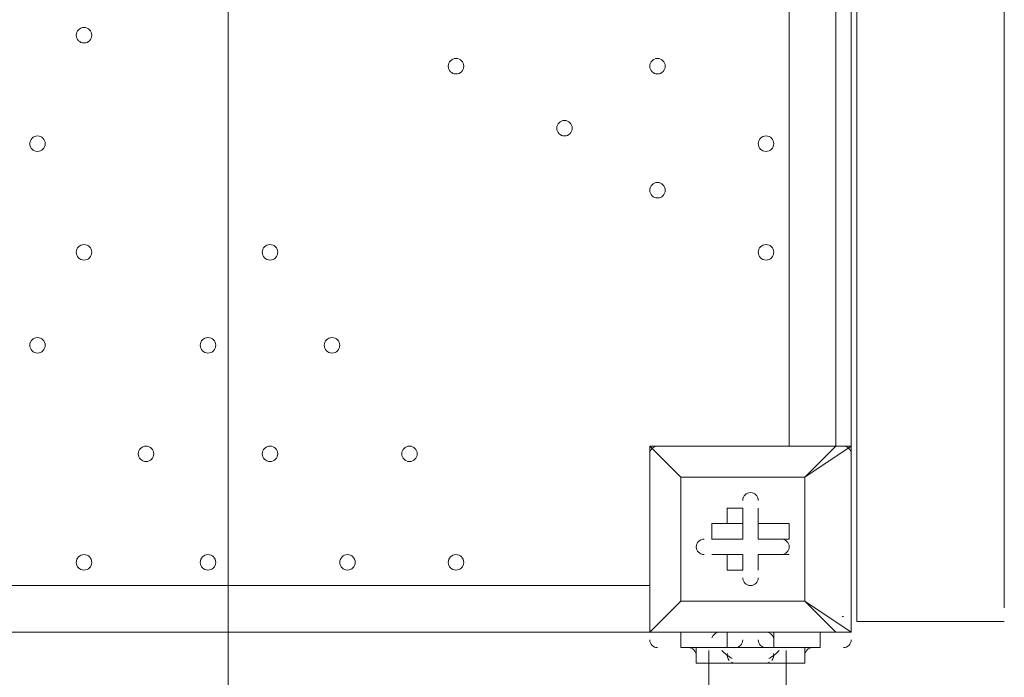
# Model space of a CAD drawing. Units: millimetres. Extents: x -7380 to 14322, y -10375 to 1866.
# Drawn here: x -2726 to -2323, y -1947 to -1678 of the extents above; entities that cross this region are included whole.
import ezdxf

# ---------------------------------------------------------------- set-up
doc = ezdxf.new("R2010")
doc.units = ezdxf.units.MM
doc.header["$MEASUREMENT"] = 0
doc.layers.add('Work Layer', color=7, linetype='Continuous', lineweight=0)

# ---------------------------------------------------------------- blocks, each defined once
blk = doc.blocks.new('Block_2')
at = {"layer": 'Work Layer', "color": 253, "lineweight": 9}
blk.add_line((-2640.75, -2281.38), (-2640.75, 352.3), dxfattribs=at)

msp = doc.modelspace()

# ---------------------------------------------------------------- linework, layer by layer
at = {"layer": 'Work Layer', "color": 7, "lineweight": 9}
for p, q in [((-2322.87, -928.4), (-2322.87, -1918.4)), ((-2410.85, -1852.15), (-2410.85, -1007.6)), ((-2391.8, -1852.15), (-2391.8, -1007.6)), ((-2468, -1852.15), (-2468, -1852.15)), ((-2468, -1852.15), (-2468, -1852.15)), ((-2468, -1852.15), (-2468, -1852.15)), ((-2468, -1852.15), (-2391.8, -1852.15)), ((-2391.8, -1852.15), (-2468, -1852.15)), ((-2468, -1852.15), (-2468, -1928.35)), ((-2391.8, -1852.15), (-2391.8, -1852.15)), ((-2385.45, -1852.15), (-2391.8, -1852.15)), ((-2385.45, -1852.15), (-2385.45, -1852.15)), ((-2385.45, -1852.15), (-2385.45, -1928.35)), ((-2385.45, -1928.35), (-2385.45, -1852.15)), ((-2455.3, -1864.85), (-2455.3, -1864.85)), ((-2455.3, -1864.85), (-2455.3, -1864.85)), ((-2455.3, -1864.85), (-2455.3, -1915.65)), ((-2404.5, -1864.85), (-2404.5, -1864.85)), ((-2404.5, -1864.85), (-2404.5, -1864.85)), ((-2429.9, -1877.55), (-2429.9, -1877.55)), ((-2429.9, -1890.25), (-2429.9, -1877.55)), ((-2423.55, -1877.55), (-2423.55, -1877.55)), ((-2423.55, -1890.25), (-2423.55, -1877.55)), ((-2442.6, -1883.9), (-2442.6, -1883.9)), ((-2436.25, -1883.9), (-2429.9, -1883.9)), ((-2429.9, -1883.9), (-2429.9, -1890.25)), ((-2423.55, -1883.9), (-2423.55, -1883.9)), ((-2423.55, -1883.9), (-2423.55, -1890.25)), ((-2410.85, -1883.9), (-2410.85, -1890.25)), ((-2423.55, -1890.25), (-2410.85, -1890.25)), ((-2442.6, -1896.6), (-2442.6, -1896.6)), ((-2429.9, -1896.6), (-2442.6, -1896.6)), ((-2436.25, -1896.6), (-2436.25, -1902.95)), ((-2436.25, -1896.6), (-2429.9, -1896.6)), ((-2429.9, -1896.6), (-2429.9, -1902.95)), ((-2429.9, -1896.6), (-2429.9, -1902.95)), ((-2429.9, -1896.6), (-2429.9, -1896.6)), ((-2423.55, -1896.6), (-2423.55, -1896.6)), ((-2423.55, -1896.6), (-2410.85, -1896.6)), ((-2423.55, -1896.6), (-2423.55, -1896.6)), ((-2423.55, -1896.6), (-2423.55, -1902.95)), ((-2410.85, -1896.6), (-2410.85, -1896.6)), ((-2436.25, -1902.95), (-2429.9, -1902.95)), ((-2423.55, -1902.95), (-2423.55, -1902.95)), ((-3312.55, -1909.3), (-2468, -1909.3)), ((-2455.3, -1915.65), (-2455.3, -1915.65)), ((-2455.3, -1915.65), (-2455.3, -1915.65)), ((-2404.5, -1915.65), (-2404.5, -1915.65)), ((-2385.45, -1922), (-2385.45, -1915.65)), ((-2385.45, -1915.65), (-2385.45, -1915.65)), ((-2383.19, -1918.4), (-2383.19, -1918.4)), ((-2383.19, -1918.4), (-2383.19, -1924.05)), ((-2383.19, -1918.4), (-2383.19, -1918.4)), ((-2385.45, -1922), (-2385.45, -1922)), ((-2385.45, -1922), (-2385.45, -1922)), ((-2385.45, -1922), (-2385.45, -1922)), ((-2383.19, -1924.05), (-2383.19, -1924.05)), ((-2376.84, -1924.05), (-2376.84, -1924.05)), ((-2323.6, -1924.05), (-2376.84, -1924.05)), ((-2376.84, -1924.05), (-2376.84, -1924.05)), ((-2322.87, -1924.05), (-2376.84, -1924.05)), ((-2468, -1928.35), (-3312.55, -1928.35)), ((-2468, -1928.35), (-2468, -1928.35)), ((-2468, -1928.35), (-2468, -1928.35)), ((-2468, -1928.35), (-2468, -1928.35)), ((-2468, -1928.35), (-2391.8, -1928.35)), ((-2455.3, -1934.7), (-2455.3, -1928.35)), ((-2455.3, -1934.7), (-2455.3, -1928.35)), ((-2436.25, -1934.7), (-2436.25, -1928.35)), ((-2417.2, -1934.7), (-2417.2, -1928.35)), ((-2398.15, -1934.7), (-2398.15, -1928.35)), ((-2398.15, -1934.7), (-2398.15, -1928.35)), ((-2391.8, -1928.35), (-2391.8, -1928.35)), ((-2385.45, -1928.35), (-2385.45, -1928.35)), ((-2448.95, -1934.7), (-2436.25, -1934.7)), ((-2443.85, -1935.81), (-2443.85, -2208.86)), ((-2436.25, -1934.7), (-2417.2, -1934.7)), ((-2436.25, -1934.7), (-2417.2, -1934.7)), ((-2436.25, -1934.7), (-2436.25, -1934.7)), ((-2417.2, -1934.7), (-2417.2, -1934.7)), ((-2417.2, -1934.7), (-2404.5, -1934.7)), ((-2412.1, -1935.81), (-2412.11, -4336.11)), ((-2436.25, -1941.05), (-2423.55, -1941.05)), ((-2423.55, -1941.05), (-2429.9, -1941.05)), ((-2429.9, -1941.05), (-2429.9, -1941.05))]:
    msp.add_line(p, q, dxfattribs=at)
msp.add_lwpolyline([(-2385.45, -1928.35), (-3395.1, -1928.35), (-3395.1, -925.05), (-2385.45, -925.05)], close=True, dxfattribs=at)
for points in [[(-2322.87, -1865.76), (-2322.87, -928.4), (-2383.19, -928.4), (-2383.19, -1454.51), (-2383.19, -1918.4)], [(-2322.87, -1918.4), (-2322.87, -1918.4), (-2322.87, -928.4)], [(-2468, -1852.15), (-2468, -1928.35), (-2455.3, -1915.65), (-2468, -1928.35)], [(-2404.5, -1864.85), (-2455.3, -1864.85), (-2468, -1852.15), (-2455.3, -1864.85)], [(-2391.8, -1852.15), (-2404.5, -1864.85), (-2385.45, -1852.15)], [(-2455.3, -1915.65), (-2455.3, -1864.85), (-2404.5, -1864.85), (-2404.5, -1915.65), (-2455.3, -1915.65)], [(-2404.5, -1864.85), (-2404.5, -1915.65), (-2455.3, -1915.65)], [(-2436.25, -1883.9), (-2436.25, -1877.55), (-2429.9, -1877.55), (-2429.9, -1883.9)], [(-2423.55, -1877.55), (-2423.55, -1883.9), (-2423.55, -1877.55)], [(-2436.25, -1883.9), (-2442.6, -1883.9), (-2429.9, -1883.9)], [(-2442.6, -1883.9), (-2442.6, -1890.25), (-2429.9, -1890.25)], [(-2423.55, -1883.9), (-2410.85, -1883.9), (-2423.55, -1883.9)], [(-2436.25, -1896.6), (-2442.6, -1896.6), (-2429.9, -1896.6)], [(-2423.55, -1896.6), (-2423.55, -1902.95), (-2423.55, -1896.6)], [(-2410.85, -1896.6), (-2423.55, -1896.6), (-2410.85, -1896.6)], [(-2385.45, -1928.35), (-2404.5, -1915.65), (-2391.8, -1928.35), (-2468, -1928.35)], [(-2383.19, -1924.05), (-2383.19, -1918.4), (-2383.19, -1924.05)], [(-2383.19, -1924.05), (-2383.19, -1924.05), (-2376.84, -1924.05)], [(-2376.84, -1924.05), (-2376.84, -1924.05), (-2383.19, -1924.05)], [(-2376.84, -1924.05), (-2376.84, -1924.05), (-2383.19, -1924.05)], [(-2376.84, -1924.05), (-2376.84, -1924.05), (-2383.19, -1924.05)], [(-2322.87, -1924.05), (-2376.84, -1924.05), (-2322.87, -1924.05)], [(-2391.8, -1928.35), (-2391.8, -1928.35), (-2385.45, -1928.35)], [(-2398.15, -1934.7), (-2398.15, -1934.7), (-2417.2, -1934.7), (-2436.25, -1934.7), (-2455.3, -1934.7)], [(-2448.95, -1934.7), (-2448.95, -1941.05), (-2404.5, -1941.05), (-2404.5, -1934.7)], [(-2417.2, -1934.7), (-2436.25, -1934.7), (-2417.2, -1934.7)]]:
    msp.add_lwpolyline(points, dxfattribs=at)
at = {"layer": 'Work Layer', "color": 1, "lineweight": 15}
msp.add_open_spline([(13034.53, -4623.82), (13034.53, -4623.82), (12462.82, -4623.82), (12462.82, -4623.82), (12188.17, -4317.04), (11766.39, -4123.83), (11322.21, -4123.83), (11322.21, -4123.83), (10409.35, -4123.83), (10409.35, -4123.83), (10283.34, -4016.35), (10141.37, -3927.14), (9987.65, -3859.77), (9654.15, -3577.78), (9231.69, -3398.08), (8768.2, -3368.56), (8768.2, -3368.56), (11116.23, -3368.56), (11116.23, -3368.56), (12055.12, -3368.56), (12816.25, -2607.46), (12816.25, -1668.56), (12816.25, -1668.56), (12816.25, -1624.1), (12816.25, -1624.1), (12816.25, -1624.1), (12816.25, -1368.56), (12816.25, -1368.56), (12816.25, -1368.56), (12816.25, -1324.11), (12816.25, -1324.11), (12816.25, -385.21), (12055.12, 375.89), (11116.23, 375.89), (11116.23, 375.89), (7276.52, 375.89), (7276.52, 375.89), (6962.2, 661.54), (6544.68, 835.64), (6086.5, 835.64), (6086.5, 835.64), (4035.42, 835.64), (4035.42, 835.64), (3281.07, 835.64), (2637.35, 363.54), (2382.53, -301.15), (2382.53, -301.15), (1266.08, -301.15), (1266.08, -301.15), (825.65, -301.15), (424.35, -468.66), (122.37, -743.42), (62.66, -722.05), (1.51, -703.74), (-61.11, -689.25), (-141.57, -638.79), (-226.61, -595.09), (-315.51, -558.85), (-475.4, -421.17), (-661.65, -313.54), (-865.69, -244.52), (-1146.38, -26.29), (-1498.54, 104.15), (-1880.81, 104.15), (-2018, 104.15), (-2151.24, 87.08), (-2278.81, 55.51), (-2553.42, 361.33), (-2951.72, 553.82), (-3395.09, 553.82), (-3395.09, 553.82), (-4371.42, 553.82), (-4371.42, 553.82), (-5199.84, 553.82), (-5871.41, -117.75), (-5871.41, -946.18), (-5871.41, -946.18), (-5871.41, -984.28), (-5871.41, -984.28), (-5871.41, -1675.26), (-5404.05, -2256.75), (-4768.29, -2430.8), (-4768.29, -2430.8), (-4768.29, -2912.23), (-4768.29, -2912.23), (-4797.05, -2921.31), (-4825.57, -2930.92), (-4853.56, -2941.64), (-5191.78, -3027.78), (-5502.01, -3203.24), (-5755.28, -3456.45), (-6126.76, -3827.86), (-6331.39, -4321.72), (-6331.45, -4847.13), (-6331.49, -5356.98), (-6136.43, -5822.09), (-5817.1, -6171.91), (-5817.1, -6171.91), (-5817.1, -6272.85), (-5817.1, -6272.85), (-5817.1, -6356.42), (-5809.95, -6438.28), (-5796.81, -6518.13), (-5796.81, -6518.13), (-5796.81, -7692.16), (-5796.81, -7692.16), (-5796.81, -8136.34), (-5603.6, -8535.25), (-5296.82, -8809.9), (-5296.82, -8809.9), (-5296.82, -9374.71), (-5296.82, -9374.71), (-5296.82, -9926.99), (-4849.1, -10374.72), (-4296.81, -10374.72), (-4296.81, -10374.72), (-3313.81, -10374.72), (-3313.81, -10374.72), (-2761.52, -10374.72), (-2313.8, -9926.99), (-2313.8, -9374.71), (-2313.8, -9374.71), (-2313.8, -8809.9), (-2313.8, -8809.9), (-2007.02, -8535.24), (-1813.81, -8136.34), (-1813.81, -7692.16), (-1813.81, -7692.16), (-1813.81, -7233.05), (-1813.81, -7233.05), (-1517.35, -7124.02), (-1264.64, -6924.53), (-1089.87, -6667.36), (-1029.29, -7602.33), (-629.6, -8494.89), (37.73, -9162.32), (721.75, -9846.48), (1655.35, -10253.98), (2620.44, -10295), (2625.76, -10295.25), (2630.99, -10295.8), (2636.32, -10296), (2643.13, -10296.25), (2650.12, -10296.16), (2656.96, -10296.38), (2696.78, -10297.69), (2736.64, -10298.57), (2776.54, -10298.62), (2777.66, -10298.62), (2778.76, -10298.68), (2779.88, -10298.68), (2780.14, -10298.68), (2780.41, -10298.67), (2780.68, -10298.67), (2780.94, -10298.67), (2781.21, -10298.68), (2781.48, -10298.68), (2782.59, -10298.68), (2783.7, -10298.62), (2784.81, -10298.62), (2824.72, -10298.57), (2864.58, -10297.69), (2904.41, -10296.38), (2911.24, -10296.16), (2918.21, -10296.25), (2925, -10296), (2930.27, -10295.8), (2935.45, -10295.25), (2940.71, -10295.01), (3905.7, -10254.05), (4839.24, -9846.72), (5523.15, -9162.9), (5660.99, -9025.1), (5786.62, -8877.19), (5900.94, -8721.79), (5900.94, -8721.79), (5900.94, -8871.86), (5900.94, -8871.86), (5900.94, -9700.3), (6572.49, -10371.86), (7400.94, -10371.86), (7400.94, -10371.86), (8007.38, -10371.86), (8007.38, -10371.86), (8835.82, -10371.86), (9507.37, -9700.3), (9507.37, -8871.86), (9507.37, -8871.86), (9507.37, -8806.63), (9507.37, -8806.63), (9736.9, -8747.37), (9944.86, -8634.87), (10117.98, -8483.49), (10480.19, -8345.83), (10775.08, -8071.9), (10940.42, -7724.4), (10940.42, -7724.4), (11270.86, -7724.4), (11270.86, -7724.4), (11715.04, -7724.4), (12188.17, -7531.2), (12462.82, -7224.42), (12462.82, -7224.42), (13034.53, -7224.42), (13034.53, -7224.42), (13586.81, -7224.42), (14034.54, -6776.69), (14034.54, -6224.41), (14034.54, -6224.41), (14034.54, -5623.83), (14034.54, -5623.83), (14034.54, -5071.54), (13586.81, -4623.82), (13034.53, -4623.82)], degree=3, knots=[0, 0, 0, 0, 1, 1, 1, 2, 2, 2, 3, 3, 3, 4, 4, 4, 5, 5, 5, 6, 6, 6, 7, 7, 7, 8, 8, 8, 9, 9, 9, 10, 10, 10, 11, 11, 11, 12, 12, 12, 13, 13, 13, 14, 14, 14, 15, 15, 15, 16, 16, 16, 17, 17, 17, 18, 18, 18, 19, 19, 19, 20, 20, 20, 21, 21, 21, 22, 22, 22, 23, 23, 23, 24, 24, 24, 25, 25, 25, 26, 26, 26, 27, 27, 27, 28, 28, 28, 29, 29, 29, 30, 30, 30, 31, 31, 31, 32, 32, 32, 33, 33, 33, 34, 34, 34, 35, 35, 35, 36, 36, 36, 37, 37, 37, 38, 38, 38, 39, 39, 39, 40, 40, 40, 41, 41, 41, 42, 42, 42, 43, 43, 43, 44, 44, 44, 45, 45, 45, 46, 46, 46, 47, 47, 47, 48, 48, 48, 49, 49, 49, 50, 50, 50, 51, 51, 51, 52, 52, 52, 53, 53, 53, 54, 54, 54, 55, 55, 55, 56, 56, 56, 57, 57, 57, 58, 58, 58, 59, 59, 59, 60, 60, 60, 61, 61, 61, 62, 62, 62, 63, 63, 63, 64, 64, 64, 65, 65, 65, 66, 66, 66, 67, 67, 67, 68, 68, 68, 69, 69, 69, 70, 70, 70, 71, 71, 71, 71], dxfattribs=at)
at = {"layer": 'Work Layer', "color": 253, "lineweight": 9}
msp.add_open_spline([(-2271.73, 47.32), (-2037.7, -217.25), (-1895.66, -565.08), (-1895.66, -946.07), (-1895.66, -946.07), (-1895.66, -984.18), (-1895.66, -984.18), (-1895.66, -1812.6), (-2567.23, -2484.17), (-3395.65, -2484.17), (-3395.65, -2484.17), (-4371.97, -2484.17), (-4371.97, -2484.17), (-4509.05, -2484.17), (-4641.83, -2465.78), (-4767.99, -2431.34)], degree=3, knots=[0, 0, 0, 0, 1, 1, 1, 2, 2, 2, 3, 3, 3, 4, 4, 4, 5, 5, 5, 5], dxfattribs=at)
at = {"layer": 'Work Layer', "color": 7, "lineweight": 9}
for points, knots in [([(-2699.78, -1687.05), (-2698.02, -1687.05), (-2696.6, -1685.63), (-2696.6, -1683.87), (-2696.6, -1682.12), (-2698.02, -1680.7), (-2699.78, -1680.7), (-2701.53, -1680.7), (-2702.95, -1682.12), (-2702.95, -1683.87), (-2702.95, -1685.63), (-2701.53, -1687.05), (-2699.78, -1687.05)], [0, 0, 0, 0, 1, 1, 1, 2, 2, 2, 3, 3, 3, 4, 4, 4, 4]), ([(-2699.78, -1680.7), (-2701.53, -1680.7), (-2702.95, -1682.12), (-2702.95, -1683.87), (-2702.95, -1685.63), (-2701.53, -1687.05), (-2699.78, -1687.05), (-2698.02, -1687.05), (-2696.6, -1685.63), (-2696.6, -1683.87), (-2696.6, -1682.12), (-2698.02, -1680.7), (-2699.78, -1680.7)], [0, 0, 0, 0, 1, 1, 1, 2, 2, 2, 3, 3, 3, 4, 4, 4, 4]), ([(-2699.78, -1680.7), (-2701.53, -1680.7), (-2702.95, -1682.12), (-2702.95, -1683.87), (-2702.95, -1685.63), (-2701.53, -1687.05), (-2699.78, -1687.05), (-2698.02, -1687.05), (-2696.6, -1685.63), (-2696.6, -1683.87), (-2696.6, -1682.12), (-2698.02, -1680.7), (-2699.78, -1680.7)], [0, 0, 0, 0, 1, 1, 1, 2, 2, 2, 3, 3, 3, 4, 4, 4, 4]), ([(-2547.38, -1699.75), (-2545.62, -1699.75), (-2544.2, -1698.33), (-2544.2, -1696.57), (-2544.2, -1694.82), (-2545.62, -1693.4), (-2547.38, -1693.4), (-2549.13, -1693.4), (-2550.55, -1694.82), (-2550.55, -1696.57), (-2550.55, -1698.33), (-2549.13, -1699.75), (-2547.38, -1699.75)], [0, 0, 0, 0, 1, 1, 1, 2, 2, 2, 3, 3, 3, 4, 4, 4, 4]), ([(-2547.38, -1693.4), (-2549.13, -1693.4), (-2550.55, -1694.82), (-2550.55, -1696.57), (-2550.55, -1698.33), (-2549.13, -1699.75), (-2547.38, -1699.75), (-2545.62, -1699.75), (-2544.2, -1698.33), (-2544.2, -1696.57), (-2544.2, -1694.82), (-2545.62, -1693.4), (-2547.38, -1693.4)], [0, 0, 0, 0, 1, 1, 1, 2, 2, 2, 3, 3, 3, 4, 4, 4, 4]), ([(-2547.38, -1693.4), (-2549.13, -1693.4), (-2550.55, -1694.82), (-2550.55, -1696.57), (-2550.55, -1698.33), (-2549.13, -1699.75), (-2547.38, -1699.75), (-2545.62, -1699.75), (-2544.2, -1698.33), (-2544.2, -1696.57), (-2544.2, -1694.82), (-2545.62, -1693.4), (-2547.38, -1693.4)], [0, 0, 0, 0, 1, 1, 1, 2, 2, 2, 3, 3, 3, 4, 4, 4, 4]), ([(-2464.83, -1699.75), (-2463.07, -1699.75), (-2461.65, -1698.33), (-2461.65, -1696.57), (-2461.65, -1694.82), (-2463.07, -1693.4), (-2464.83, -1693.4), (-2466.58, -1693.4), (-2468, -1694.82), (-2468, -1696.57), (-2468, -1698.33), (-2466.58, -1699.75), (-2464.83, -1699.75)], [0, 0, 0, 0, 1, 1, 1, 2, 2, 2, 3, 3, 3, 4, 4, 4, 4]), ([(-2464.83, -1693.4), (-2466.58, -1693.4), (-2468, -1694.82), (-2468, -1696.57), (-2468, -1698.33), (-2466.58, -1699.75), (-2464.83, -1699.75), (-2463.07, -1699.75), (-2461.65, -1698.33), (-2461.65, -1696.57), (-2461.65, -1694.82), (-2463.07, -1693.4), (-2464.83, -1693.4)], [0, 0, 0, 0, 1, 1, 1, 2, 2, 2, 3, 3, 3, 4, 4, 4, 4]), ([(-2464.83, -1693.4), (-2466.58, -1693.4), (-2468, -1694.82), (-2468, -1696.57), (-2468, -1698.33), (-2466.58, -1699.75), (-2464.83, -1699.75), (-2463.07, -1699.75), (-2461.65, -1698.33), (-2461.65, -1696.57), (-2461.65, -1694.82), (-2463.07, -1693.4), (-2464.83, -1693.4)], [0, 0, 0, 0, 1, 1, 1, 2, 2, 2, 3, 3, 3, 4, 4, 4, 4]), ([(-2502.93, -1725.15), (-2501.17, -1725.15), (-2499.75, -1723.73), (-2499.75, -1721.97), (-2499.75, -1720.22), (-2501.17, -1718.8), (-2502.93, -1718.8), (-2504.68, -1718.8), (-2506.1, -1720.22), (-2506.1, -1721.97), (-2506.1, -1723.73), (-2504.68, -1725.15), (-2502.93, -1725.15)], [0, 0, 0, 0, 1, 1, 1, 2, 2, 2, 3, 3, 3, 4, 4, 4, 4]), ([(-2502.93, -1718.8), (-2504.68, -1718.8), (-2506.1, -1720.22), (-2506.1, -1721.97), (-2506.1, -1723.73), (-2504.68, -1725.15), (-2502.93, -1725.15), (-2501.17, -1725.15), (-2499.75, -1723.73), (-2499.75, -1721.97), (-2499.75, -1720.22), (-2501.17, -1718.8), (-2502.93, -1718.8)], [0, 0, 0, 0, 1, 1, 1, 2, 2, 2, 3, 3, 3, 4, 4, 4, 4]), ([(-2502.93, -1718.8), (-2504.68, -1718.8), (-2506.1, -1720.22), (-2506.1, -1721.97), (-2506.1, -1723.73), (-2504.68, -1725.15), (-2502.93, -1725.15), (-2501.17, -1725.15), (-2499.75, -1723.73), (-2499.75, -1721.97), (-2499.75, -1720.22), (-2501.17, -1718.8), (-2502.93, -1718.8)], [0, 0, 0, 0, 1, 1, 1, 2, 2, 2, 3, 3, 3, 4, 4, 4, 4]), ([(-2718.83, -1731.5), (-2717.07, -1731.5), (-2715.65, -1730.08), (-2715.65, -1728.32), (-2715.65, -1726.57), (-2717.07, -1725.15), (-2718.83, -1725.15), (-2720.58, -1725.15), (-2722, -1726.57), (-2722, -1728.32), (-2722, -1730.08), (-2720.58, -1731.5), (-2718.83, -1731.5)], [0, 0, 0, 0, 1, 1, 1, 2, 2, 2, 3, 3, 3, 4, 4, 4, 4]), ([(-2718.83, -1725.15), (-2720.58, -1725.15), (-2722, -1726.57), (-2722, -1728.32), (-2722, -1730.08), (-2720.58, -1731.5), (-2718.83, -1731.5), (-2717.07, -1731.5), (-2715.65, -1730.08), (-2715.65, -1728.32), (-2715.65, -1726.57), (-2717.07, -1725.15), (-2718.83, -1725.15)], [0, 0, 0, 0, 1, 1, 1, 2, 2, 2, 3, 3, 3, 4, 4, 4, 4]), ([(-2718.83, -1725.15), (-2720.58, -1725.15), (-2722, -1726.57), (-2722, -1728.32), (-2722, -1730.08), (-2720.58, -1731.5), (-2718.83, -1731.5), (-2717.07, -1731.5), (-2715.65, -1730.08), (-2715.65, -1728.32), (-2715.65, -1726.57), (-2717.07, -1725.15), (-2718.83, -1725.15)], [0, 0, 0, 0, 1, 1, 1, 2, 2, 2, 3, 3, 3, 4, 4, 4, 4]), ([(-2420.38, -1731.5), (-2418.62, -1731.5), (-2417.2, -1730.08), (-2417.2, -1728.32), (-2417.2, -1726.57), (-2418.62, -1725.15), (-2420.38, -1725.15), (-2422.13, -1725.15), (-2423.55, -1726.57), (-2423.55, -1728.32), (-2423.55, -1730.08), (-2422.13, -1731.5), (-2420.38, -1731.5)], [0, 0, 0, 0, 1, 1, 1, 2, 2, 2, 3, 3, 3, 4, 4, 4, 4]), ([(-2420.38, -1725.15), (-2422.13, -1725.15), (-2423.55, -1726.57), (-2423.55, -1728.32), (-2423.55, -1730.08), (-2422.13, -1731.5), (-2420.38, -1731.5), (-2418.62, -1731.5), (-2417.2, -1730.08), (-2417.2, -1728.32), (-2417.2, -1726.57), (-2418.62, -1725.15), (-2420.38, -1725.15)], [0, 0, 0, 0, 1, 1, 1, 2, 2, 2, 3, 3, 3, 4, 4, 4, 4]), ([(-2420.38, -1725.15), (-2422.13, -1725.15), (-2423.55, -1726.57), (-2423.55, -1728.32), (-2423.55, -1730.08), (-2422.13, -1731.5), (-2420.38, -1731.5), (-2418.62, -1731.5), (-2417.2, -1730.08), (-2417.2, -1728.32), (-2417.2, -1726.57), (-2418.62, -1725.15), (-2420.38, -1725.15)], [0, 0, 0, 0, 1, 1, 1, 2, 2, 2, 3, 3, 3, 4, 4, 4, 4]), ([(-2464.83, -1750.55), (-2463.07, -1750.55), (-2461.65, -1749.13), (-2461.65, -1747.38), (-2461.65, -1745.62), (-2463.07, -1744.2), (-2464.83, -1744.2), (-2466.58, -1744.2), (-2468, -1745.62), (-2468, -1747.38), (-2468, -1749.13), (-2466.58, -1750.55), (-2464.83, -1750.55)], [0, 0, 0, 0, 1, 1, 1, 2, 2, 2, 3, 3, 3, 4, 4, 4, 4]), ([(-2464.83, -1744.2), (-2466.58, -1744.2), (-2468, -1745.62), (-2468, -1747.38), (-2468, -1749.13), (-2466.58, -1750.55), (-2464.83, -1750.55), (-2463.07, -1750.55), (-2461.65, -1749.13), (-2461.65, -1747.38), (-2461.65, -1745.62), (-2463.07, -1744.2), (-2464.83, -1744.2)], [0, 0, 0, 0, 1, 1, 1, 2, 2, 2, 3, 3, 3, 4, 4, 4, 4]), ([(-2464.83, -1744.2), (-2466.58, -1744.2), (-2468, -1745.62), (-2468, -1747.38), (-2468, -1749.13), (-2466.58, -1750.55), (-2464.83, -1750.55), (-2463.07, -1750.55), (-2461.65, -1749.13), (-2461.65, -1747.38), (-2461.65, -1745.62), (-2463.07, -1744.2), (-2464.83, -1744.2)], [0, 0, 0, 0, 1, 1, 1, 2, 2, 2, 3, 3, 3, 4, 4, 4, 4]), ([(-2699.78, -1775.95), (-2698.02, -1775.95), (-2696.6, -1774.53), (-2696.6, -1772.78), (-2696.6, -1771.02), (-2698.02, -1769.6), (-2699.78, -1769.6), (-2701.53, -1769.6), (-2702.95, -1771.02), (-2702.95, -1772.78), (-2702.95, -1774.53), (-2701.53, -1775.95), (-2699.78, -1775.95)], [0, 0, 0, 0, 1, 1, 1, 2, 2, 2, 3, 3, 3, 4, 4, 4, 4]), ([(-2699.78, -1769.6), (-2701.53, -1769.6), (-2702.95, -1771.02), (-2702.95, -1772.78), (-2702.95, -1774.53), (-2701.53, -1775.95), (-2699.78, -1775.95), (-2698.02, -1775.95), (-2696.6, -1774.53), (-2696.6, -1772.78), (-2696.6, -1771.02), (-2698.02, -1769.6), (-2699.78, -1769.6)], [0, 0, 0, 0, 1, 1, 1, 2, 2, 2, 3, 3, 3, 4, 4, 4, 4]), ([(-2699.78, -1769.6), (-2701.53, -1769.6), (-2702.95, -1771.02), (-2702.95, -1772.78), (-2702.95, -1774.53), (-2701.53, -1775.95), (-2699.78, -1775.95), (-2698.02, -1775.95), (-2696.6, -1774.53), (-2696.6, -1772.78), (-2696.6, -1771.02), (-2698.02, -1769.6), (-2699.78, -1769.6)], [0, 0, 0, 0, 1, 1, 1, 2, 2, 2, 3, 3, 3, 4, 4, 4, 4]), ([(-2623.58, -1775.95), (-2621.82, -1775.95), (-2620.4, -1774.53), (-2620.4, -1772.78), (-2620.4, -1771.02), (-2621.82, -1769.6), (-2623.58, -1769.6), (-2625.33, -1769.6), (-2626.75, -1771.02), (-2626.75, -1772.78), (-2626.75, -1774.53), (-2625.33, -1775.95), (-2623.58, -1775.95)], [0, 0, 0, 0, 1, 1, 1, 2, 2, 2, 3, 3, 3, 4, 4, 4, 4]), ([(-2623.58, -1769.6), (-2625.33, -1769.6), (-2626.75, -1771.02), (-2626.75, -1772.78), (-2626.75, -1774.53), (-2625.33, -1775.95), (-2623.58, -1775.95), (-2621.82, -1775.95), (-2620.4, -1774.53), (-2620.4, -1772.78), (-2620.4, -1771.02), (-2621.82, -1769.6), (-2623.58, -1769.6)], [0, 0, 0, 0, 1, 1, 1, 2, 2, 2, 3, 3, 3, 4, 4, 4, 4]), ([(-2623.58, -1769.6), (-2625.33, -1769.6), (-2626.75, -1771.02), (-2626.75, -1772.78), (-2626.75, -1774.53), (-2625.33, -1775.95), (-2623.58, -1775.95), (-2621.82, -1775.95), (-2620.4, -1774.53), (-2620.4, -1772.78), (-2620.4, -1771.02), (-2621.82, -1769.6), (-2623.58, -1769.6)], [0, 0, 0, 0, 1, 1, 1, 2, 2, 2, 3, 3, 3, 4, 4, 4, 4]), ([(-2420.38, -1775.95), (-2418.62, -1775.95), (-2417.2, -1774.53), (-2417.2, -1772.78), (-2417.2, -1771.02), (-2418.62, -1769.6), (-2420.38, -1769.6), (-2422.13, -1769.6), (-2423.55, -1771.02), (-2423.55, -1772.78), (-2423.55, -1774.53), (-2422.13, -1775.95), (-2420.38, -1775.95)], [0, 0, 0, 0, 1, 1, 1, 2, 2, 2, 3, 3, 3, 4, 4, 4, 4]), ([(-2420.38, -1769.6), (-2422.13, -1769.6), (-2423.55, -1771.02), (-2423.55, -1772.78), (-2423.55, -1774.53), (-2422.13, -1775.95), (-2420.38, -1775.95), (-2418.62, -1775.95), (-2417.2, -1774.53), (-2417.2, -1772.78), (-2417.2, -1771.02), (-2418.62, -1769.6), (-2420.38, -1769.6)], [0, 0, 0, 0, 1, 1, 1, 2, 2, 2, 3, 3, 3, 4, 4, 4, 4]), ([(-2420.38, -1769.6), (-2422.13, -1769.6), (-2423.55, -1771.02), (-2423.55, -1772.78), (-2423.55, -1774.53), (-2422.13, -1775.95), (-2420.38, -1775.95), (-2418.62, -1775.95), (-2417.2, -1774.53), (-2417.2, -1772.78), (-2417.2, -1771.02), (-2418.62, -1769.6), (-2420.38, -1769.6)], [0, 0, 0, 0, 1, 1, 1, 2, 2, 2, 3, 3, 3, 4, 4, 4, 4]), ([(-2718.83, -1814.05), (-2717.07, -1814.05), (-2715.65, -1812.63), (-2715.65, -1810.87), (-2715.65, -1809.12), (-2717.07, -1807.7), (-2718.83, -1807.7), (-2720.58, -1807.7), (-2722, -1809.12), (-2722, -1810.87), (-2722, -1812.63), (-2720.58, -1814.05), (-2718.83, -1814.05)], [0, 0, 0, 0, 1, 1, 1, 2, 2, 2, 3, 3, 3, 4, 4, 4, 4]), ([(-2718.83, -1807.7), (-2720.58, -1807.7), (-2722, -1809.12), (-2722, -1810.87), (-2722, -1812.63), (-2720.58, -1814.05), (-2718.83, -1814.05), (-2717.07, -1814.05), (-2715.65, -1812.63), (-2715.65, -1810.87), (-2715.65, -1809.12), (-2717.07, -1807.7), (-2718.83, -1807.7)], [0, 0, 0, 0, 1, 1, 1, 2, 2, 2, 3, 3, 3, 4, 4, 4, 4]), ([(-2718.83, -1807.7), (-2720.58, -1807.7), (-2722, -1809.12), (-2722, -1810.87), (-2722, -1812.63), (-2720.58, -1814.05), (-2718.83, -1814.05), (-2717.07, -1814.05), (-2715.65, -1812.63), (-2715.65, -1810.87), (-2715.65, -1809.12), (-2717.07, -1807.7), (-2718.83, -1807.7)], [0, 0, 0, 0, 1, 1, 1, 2, 2, 2, 3, 3, 3, 4, 4, 4, 4]), ([(-2648.98, -1814.05), (-2647.22, -1814.05), (-2645.8, -1812.63), (-2645.8, -1810.87), (-2645.8, -1809.12), (-2647.22, -1807.7), (-2648.98, -1807.7), (-2650.73, -1807.7), (-2652.15, -1809.12), (-2652.15, -1810.87), (-2652.15, -1812.63), (-2650.73, -1814.05), (-2648.98, -1814.05)], [0, 0, 0, 0, 1, 1, 1, 2, 2, 2, 3, 3, 3, 4, 4, 4, 4]), ([(-2648.98, -1807.7), (-2650.73, -1807.7), (-2652.15, -1809.12), (-2652.15, -1810.87), (-2652.15, -1812.63), (-2650.73, -1814.05), (-2648.98, -1814.05), (-2647.22, -1814.05), (-2645.8, -1812.63), (-2645.8, -1810.87), (-2645.8, -1809.12), (-2647.22, -1807.7), (-2648.98, -1807.7)], [0, 0, 0, 0, 1, 1, 1, 2, 2, 2, 3, 3, 3, 4, 4, 4, 4]), ([(-2648.98, -1807.7), (-2650.73, -1807.7), (-2652.15, -1809.12), (-2652.15, -1810.87), (-2652.15, -1812.63), (-2650.73, -1814.05), (-2648.98, -1814.05), (-2647.22, -1814.05), (-2645.8, -1812.63), (-2645.8, -1810.87), (-2645.8, -1809.12), (-2647.22, -1807.7), (-2648.98, -1807.7)], [0, 0, 0, 0, 1, 1, 1, 2, 2, 2, 3, 3, 3, 4, 4, 4, 4]), ([(-2598.18, -1814.05), (-2596.42, -1814.05), (-2595, -1812.63), (-2595, -1810.87), (-2595, -1809.12), (-2596.42, -1807.7), (-2598.18, -1807.7), (-2599.93, -1807.7), (-2601.35, -1809.12), (-2601.35, -1810.87), (-2601.35, -1812.63), (-2599.93, -1814.05), (-2598.18, -1814.05)], [0, 0, 0, 0, 1, 1, 1, 2, 2, 2, 3, 3, 3, 4, 4, 4, 4]), ([(-2598.18, -1807.7), (-2599.93, -1807.7), (-2601.35, -1809.12), (-2601.35, -1810.87), (-2601.35, -1812.63), (-2599.93, -1814.05), (-2598.18, -1814.05), (-2596.42, -1814.05), (-2595, -1812.63), (-2595, -1810.87), (-2595, -1809.12), (-2596.42, -1807.7), (-2598.18, -1807.7)], [0, 0, 0, 0, 1, 1, 1, 2, 2, 2, 3, 3, 3, 4, 4, 4, 4]), ([(-2598.18, -1807.7), (-2599.93, -1807.7), (-2601.35, -1809.12), (-2601.35, -1810.87), (-2601.35, -1812.63), (-2599.93, -1814.05), (-2598.18, -1814.05), (-2596.42, -1814.05), (-2595, -1812.63), (-2595, -1810.87), (-2595, -1809.12), (-2596.42, -1807.7), (-2598.18, -1807.7)], [0, 0, 0, 0, 1, 1, 1, 2, 2, 2, 3, 3, 3, 4, 4, 4, 4]), ([(-2674.38, -1858.5), (-2672.62, -1858.5), (-2671.2, -1857.08), (-2671.2, -1855.32), (-2671.2, -1853.57), (-2672.62, -1852.15), (-2674.38, -1852.15), (-2676.13, -1852.15), (-2677.55, -1853.57), (-2677.55, -1855.32), (-2677.55, -1857.08), (-2676.13, -1858.5), (-2674.38, -1858.5)], [0, 0, 0, 0, 1, 1, 1, 2, 2, 2, 3, 3, 3, 4, 4, 4, 4]), ([(-2674.38, -1852.15), (-2676.13, -1852.15), (-2677.55, -1853.57), (-2677.55, -1855.32), (-2677.55, -1857.08), (-2676.13, -1858.5), (-2674.38, -1858.5), (-2672.62, -1858.5), (-2671.2, -1857.08), (-2671.2, -1855.32), (-2671.2, -1853.57), (-2672.62, -1852.15), (-2674.38, -1852.15)], [0, 0, 0, 0, 1, 1, 1, 2, 2, 2, 3, 3, 3, 4, 4, 4, 4]), ([(-2674.38, -1852.15), (-2676.13, -1852.15), (-2677.55, -1853.57), (-2677.55, -1855.32), (-2677.55, -1857.08), (-2676.13, -1858.5), (-2674.38, -1858.5), (-2672.62, -1858.5), (-2671.2, -1857.08), (-2671.2, -1855.32), (-2671.2, -1853.57), (-2672.62, -1852.15), (-2674.38, -1852.15)], [0, 0, 0, 0, 1, 1, 1, 2, 2, 2, 3, 3, 3, 4, 4, 4, 4]), ([(-2623.58, -1858.5), (-2621.82, -1858.5), (-2620.4, -1857.08), (-2620.4, -1855.32), (-2620.4, -1853.57), (-2621.82, -1852.15), (-2623.58, -1852.15), (-2625.33, -1852.15), (-2626.75, -1853.57), (-2626.75, -1855.32), (-2626.75, -1857.08), (-2625.33, -1858.5), (-2623.58, -1858.5)], [0, 0, 0, 0, 1, 1, 1, 2, 2, 2, 3, 3, 3, 4, 4, 4, 4]), ([(-2623.58, -1852.15), (-2625.33, -1852.15), (-2626.75, -1853.57), (-2626.75, -1855.32), (-2626.75, -1857.08), (-2625.33, -1858.5), (-2623.58, -1858.5), (-2621.82, -1858.5), (-2620.4, -1857.08), (-2620.4, -1855.32), (-2620.4, -1853.57), (-2621.82, -1852.15), (-2623.58, -1852.15)], [0, 0, 0, 0, 1, 1, 1, 2, 2, 2, 3, 3, 3, 4, 4, 4, 4]), ([(-2623.58, -1852.15), (-2625.33, -1852.15), (-2626.75, -1853.57), (-2626.75, -1855.32), (-2626.75, -1857.08), (-2625.33, -1858.5), (-2623.58, -1858.5), (-2621.82, -1858.5), (-2620.4, -1857.08), (-2620.4, -1855.32), (-2620.4, -1853.57), (-2621.82, -1852.15), (-2623.58, -1852.15)], [0, 0, 0, 0, 1, 1, 1, 2, 2, 2, 3, 3, 3, 4, 4, 4, 4]), ([(-2566.43, -1858.5), (-2564.67, -1858.5), (-2563.25, -1857.08), (-2563.25, -1855.32), (-2563.25, -1853.57), (-2564.67, -1852.15), (-2566.43, -1852.15), (-2568.18, -1852.15), (-2569.6, -1853.57), (-2569.6, -1855.32), (-2569.6, -1857.08), (-2568.18, -1858.5), (-2566.43, -1858.5)], [0, 0, 0, 0, 1, 1, 1, 2, 2, 2, 3, 3, 3, 4, 4, 4, 4]), ([(-2566.43, -1852.15), (-2568.18, -1852.15), (-2569.6, -1853.57), (-2569.6, -1855.32), (-2569.6, -1857.08), (-2568.18, -1858.5), (-2566.43, -1858.5), (-2564.67, -1858.5), (-2563.25, -1857.08), (-2563.25, -1855.32), (-2563.25, -1853.57), (-2564.67, -1852.15), (-2566.43, -1852.15)], [0, 0, 0, 0, 1, 1, 1, 2, 2, 2, 3, 3, 3, 4, 4, 4, 4]), ([(-2566.43, -1852.15), (-2568.18, -1852.15), (-2569.6, -1853.57), (-2569.6, -1855.32), (-2569.6, -1857.08), (-2568.18, -1858.5), (-2566.43, -1858.5), (-2564.67, -1858.5), (-2563.25, -1857.08), (-2563.25, -1855.32), (-2563.25, -1853.57), (-2564.67, -1852.15), (-2566.43, -1852.15)], [0, 0, 0, 0, 1, 1, 1, 2, 2, 2, 3, 3, 3, 4, 4, 4, 4]), ([(-2423.55, -1874.38), (-2423.55, -1872.62), (-2424.97, -1871.2), (-2426.73, -1871.2), (-2428.48, -1871.2), (-2429.9, -1872.62), (-2429.9, -1874.38)], [0, 0, 0, 0, 1, 1, 1, 2, 2, 2, 2]), ([(-2423.55, -1874.38), (-2423.55, -1872.62), (-2424.97, -1871.2), (-2426.73, -1871.2), (-2428.48, -1871.2), (-2429.9, -1872.62), (-2429.9, -1874.38)], [0, 0, 0, 0, 1, 1, 1, 2, 2, 2, 2]), ([(-2423.55, -1874.38), (-2423.55, -1872.62), (-2424.97, -1871.2), (-2426.73, -1871.2), (-2428.48, -1871.2), (-2429.9, -1872.62), (-2429.9, -1874.38)], [0, 0, 0, 0, 1, 1, 1, 2, 2, 2, 2]), ([(-2445.78, -1890.25), (-2447.53, -1890.25), (-2448.95, -1891.67), (-2448.95, -1893.42), (-2448.95, -1895.18), (-2447.53, -1896.6), (-2445.78, -1896.6)], [0, 0, 0, 0, 1, 1, 1, 2, 2, 2, 2]), ([(-2445.78, -1890.25), (-2447.53, -1890.25), (-2448.95, -1891.67), (-2448.95, -1893.42), (-2448.95, -1895.18), (-2447.53, -1896.6), (-2445.78, -1896.6)], [0, 0, 0, 0, 1, 1, 1, 2, 2, 2, 2]), ([(-2445.78, -1890.25), (-2447.53, -1890.25), (-2448.95, -1891.67), (-2448.95, -1893.42), (-2448.95, -1895.18), (-2447.53, -1896.6), (-2445.78, -1896.6)], [0, 0, 0, 0, 1, 1, 1, 2, 2, 2, 2]), ([(-2414.03, -1896.6), (-2412.27, -1896.6), (-2410.85, -1895.18), (-2410.85, -1893.42), (-2410.85, -1891.67), (-2412.27, -1890.25), (-2414.03, -1890.25)], [0, 0, 0, 0, 1, 1, 1, 2, 2, 2, 2]), ([(-2414.03, -1896.6), (-2412.27, -1896.6), (-2410.85, -1895.18), (-2410.85, -1893.42), (-2410.85, -1891.67), (-2412.27, -1890.25), (-2414.03, -1890.25)], [0, 0, 0, 0, 1, 1, 1, 2, 2, 2, 2]), ([(-2414.03, -1896.6), (-2412.27, -1896.6), (-2410.85, -1895.18), (-2410.85, -1893.42), (-2410.85, -1891.67), (-2412.27, -1890.25), (-2414.03, -1890.25)], [0, 0, 0, 0, 1, 1, 1, 2, 2, 2, 2]), ([(-2699.78, -1902.95), (-2698.02, -1902.95), (-2696.6, -1901.53), (-2696.6, -1899.77), (-2696.6, -1898.02), (-2698.02, -1896.6), (-2699.78, -1896.6), (-2701.53, -1896.6), (-2702.95, -1898.02), (-2702.95, -1899.77), (-2702.95, -1901.53), (-2701.53, -1902.95), (-2699.78, -1902.95)], [0, 0, 0, 0, 1, 1, 1, 2, 2, 2, 3, 3, 3, 4, 4, 4, 4]), ([(-2699.78, -1896.6), (-2701.53, -1896.6), (-2702.95, -1898.02), (-2702.95, -1899.77), (-2702.95, -1901.53), (-2701.53, -1902.95), (-2699.78, -1902.95), (-2698.02, -1902.95), (-2696.6, -1901.53), (-2696.6, -1899.77), (-2696.6, -1898.02), (-2698.02, -1896.6), (-2699.78, -1896.6)], [0, 0, 0, 0, 1, 1, 1, 2, 2, 2, 3, 3, 3, 4, 4, 4, 4]), ([(-2699.78, -1896.6), (-2701.53, -1896.6), (-2702.95, -1898.02), (-2702.95, -1899.77), (-2702.95, -1901.53), (-2701.53, -1902.95), (-2699.78, -1902.95), (-2698.02, -1902.95), (-2696.6, -1901.53), (-2696.6, -1899.77), (-2696.6, -1898.02), (-2698.02, -1896.6), (-2699.78, -1896.6)], [0, 0, 0, 0, 1, 1, 1, 2, 2, 2, 3, 3, 3, 4, 4, 4, 4]), ([(-2648.98, -1902.95), (-2647.22, -1902.95), (-2645.8, -1901.53), (-2645.8, -1899.77), (-2645.8, -1898.02), (-2647.22, -1896.6), (-2648.98, -1896.6), (-2650.73, -1896.6), (-2652.15, -1898.02), (-2652.15, -1899.77), (-2652.15, -1901.53), (-2650.73, -1902.95), (-2648.98, -1902.95)], [0, 0, 0, 0, 1, 1, 1, 2, 2, 2, 3, 3, 3, 4, 4, 4, 4]), ([(-2648.98, -1896.6), (-2650.73, -1896.6), (-2652.15, -1898.02), (-2652.15, -1899.77), (-2652.15, -1901.53), (-2650.73, -1902.95), (-2648.98, -1902.95), (-2647.22, -1902.95), (-2645.8, -1901.53), (-2645.8, -1899.77), (-2645.8, -1898.02), (-2647.22, -1896.6), (-2648.98, -1896.6)], [0, 0, 0, 0, 1, 1, 1, 2, 2, 2, 3, 3, 3, 4, 4, 4, 4]), ([(-2648.98, -1896.6), (-2650.73, -1896.6), (-2652.15, -1898.02), (-2652.15, -1899.77), (-2652.15, -1901.53), (-2650.73, -1902.95), (-2648.98, -1902.95), (-2647.22, -1902.95), (-2645.8, -1901.53), (-2645.8, -1899.77), (-2645.8, -1898.02), (-2647.22, -1896.6), (-2648.98, -1896.6)], [0, 0, 0, 0, 1, 1, 1, 2, 2, 2, 3, 3, 3, 4, 4, 4, 4]), ([(-2591.83, -1902.95), (-2590.07, -1902.95), (-2588.65, -1901.53), (-2588.65, -1899.77), (-2588.65, -1898.02), (-2590.07, -1896.6), (-2591.83, -1896.6), (-2593.58, -1896.6), (-2595, -1898.02), (-2595, -1899.77), (-2595, -1901.53), (-2593.58, -1902.95), (-2591.83, -1902.95)], [0, 0, 0, 0, 1, 1, 1, 2, 2, 2, 3, 3, 3, 4, 4, 4, 4]), ([(-2591.83, -1896.6), (-2593.58, -1896.6), (-2595, -1898.02), (-2595, -1899.77), (-2595, -1901.53), (-2593.58, -1902.95), (-2591.83, -1902.95), (-2590.07, -1902.95), (-2588.65, -1901.53), (-2588.65, -1899.77), (-2588.65, -1898.02), (-2590.07, -1896.6), (-2591.83, -1896.6)], [0, 0, 0, 0, 1, 1, 1, 2, 2, 2, 3, 3, 3, 4, 4, 4, 4]), ([(-2591.83, -1896.6), (-2593.58, -1896.6), (-2595, -1898.02), (-2595, -1899.77), (-2595, -1901.53), (-2593.58, -1902.95), (-2591.83, -1902.95), (-2590.07, -1902.95), (-2588.65, -1901.53), (-2588.65, -1899.77), (-2588.65, -1898.02), (-2590.07, -1896.6), (-2591.83, -1896.6)], [0, 0, 0, 0, 1, 1, 1, 2, 2, 2, 3, 3, 3, 4, 4, 4, 4]), ([(-2547.38, -1902.95), (-2545.62, -1902.95), (-2544.2, -1901.53), (-2544.2, -1899.77), (-2544.2, -1898.02), (-2545.62, -1896.6), (-2547.38, -1896.6), (-2549.13, -1896.6), (-2550.55, -1898.02), (-2550.55, -1899.77), (-2550.55, -1901.53), (-2549.13, -1902.95), (-2547.38, -1902.95)], [0, 0, 0, 0, 1, 1, 1, 2, 2, 2, 3, 3, 3, 4, 4, 4, 4]), ([(-2547.38, -1896.6), (-2549.13, -1896.6), (-2550.55, -1898.02), (-2550.55, -1899.77), (-2550.55, -1901.53), (-2549.13, -1902.95), (-2547.38, -1902.95), (-2545.62, -1902.95), (-2544.2, -1901.53), (-2544.2, -1899.77), (-2544.2, -1898.02), (-2545.62, -1896.6), (-2547.38, -1896.6)], [0, 0, 0, 0, 1, 1, 1, 2, 2, 2, 3, 3, 3, 4, 4, 4, 4]), ([(-2547.38, -1896.6), (-2549.13, -1896.6), (-2550.55, -1898.02), (-2550.55, -1899.77), (-2550.55, -1901.53), (-2549.13, -1902.95), (-2547.38, -1902.95), (-2545.62, -1902.95), (-2544.2, -1901.53), (-2544.2, -1899.77), (-2544.2, -1898.02), (-2545.62, -1896.6), (-2547.38, -1896.6)], [0, 0, 0, 0, 1, 1, 1, 2, 2, 2, 3, 3, 3, 4, 4, 4, 4]), ([(-2429.9, -1906.13), (-2429.9, -1907.88), (-2428.48, -1909.3), (-2426.73, -1909.3), (-2424.97, -1909.3), (-2423.55, -1907.88), (-2423.55, -1906.13)], [0, 0, 0, 0, 1, 1, 1, 2, 2, 2, 2]), ([(-2429.9, -1906.13), (-2429.9, -1907.88), (-2428.48, -1909.3), (-2426.73, -1909.3), (-2424.97, -1909.3), (-2423.55, -1907.88), (-2423.55, -1906.13)], [0, 0, 0, 0, 1, 1, 1, 2, 2, 2, 2]), ([(-2429.9, -1906.13), (-2429.9, -1907.88), (-2428.48, -1909.3), (-2426.73, -1909.3), (-2424.97, -1909.3), (-2423.55, -1907.88), (-2423.55, -1906.13)], [0, 0, 0, 0, 1, 1, 1, 2, 2, 2, 2])]:
    msp.add_open_spline(points, degree=3, knots=knots, dxfattribs=at)
for points in [[(-2464.83, -1852.15), (-2466.58, -1852.15), (-2468, -1853.57), (-2468, -1855.32)], [(-2385.45, -1855.32), (-2385.45, -1853.57), (-2386.87, -1852.15), (-2388.63, -1852.15)], [(-2389.23, -1921.94), (-2389.03, -1921.98), (-2388.83, -1922), (-2388.63, -1922)], [(-2468, -1931.53), (-2468, -1933.28), (-2466.58, -1934.7), (-2464.83, -1934.7)], [(-2439.43, -1928.35), (-2440.88, -1928.35), (-2442.15, -1929.34), (-2442.51, -1930.75)], [(-2433.08, -1934.7), (-2431.32, -1934.7), (-2429.9, -1933.28), (-2429.9, -1931.53)], [(-2423.55, -1931.53), (-2423.55, -1933.28), (-2422.13, -1934.7), (-2420.38, -1934.7)], [(-2417.3, -1930.75), (-2417.65, -1929.34), (-2418.92, -1928.35), (-2420.38, -1928.35)], [(-2388.63, -1934.7), (-2386.87, -1934.7), (-2385.45, -1933.28), (-2385.45, -1931.53)], [(-2448.95, -1937.87), (-2448.95, -1936.12), (-2450.37, -1934.7), (-2452.13, -1934.7)], [(-2438.51, -1935.81), (-2437.28, -1937.17), (-2435.82, -1938.32), (-2434.19, -1939.18)], [(-2419.26, -1939.18), (-2417.63, -1938.32), (-2416.17, -1937.18), (-2414.94, -1935.81)], [(-2401.33, -1934.7), (-2403.08, -1934.7), (-2404.5, -1936.12), (-2404.5, -1937.87)], [(-2436.16, -1937.1), (-2436.41, -1938.13), (-2436.14, -1939.21), (-2435.43, -1940)], [(-2418.02, -1940), (-2417.31, -1939.21), (-2417.04, -1938.13), (-2417.3, -1937.1)], [(-2434.57, -1940.67), (-2434.11, -1940.92), (-2433.6, -1941.05), (-2433.08, -1941.05)], [(-2420.38, -1941.05), (-2419.86, -1941.05), (-2419.34, -1940.92), (-2418.88, -1940.68)]]:
    msp.add_open_spline(points, degree=3, dxfattribs=at)

# ---------------------------------------------------------------- block references
at = {"layer": 'Work Layer'}
msp.add_blockref('Block_2', (0, 0), dxfattribs=at)

doc.saveas('drawing.dxf')
